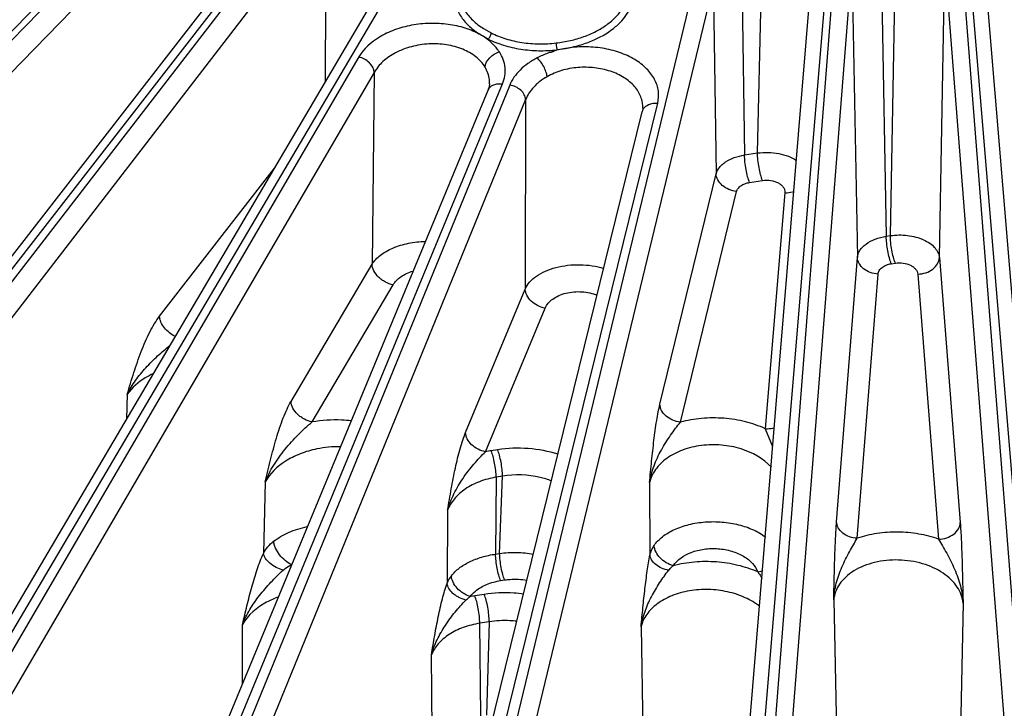
# Model space of a CAD drawing. Units: inches. Extents: x 0 to 17, y 0 to 11.
# Drawn here: x 13 to 13.7, y 5.9 to 6.4 of the extents above; entities that cross this region are included whole.
import ezdxf

# ---------------------------------------------------------------- set-up
doc = ezdxf.new("R2010")
doc.units = ezdxf.units.IN
doc.header["$LTSCALE"] = 0.935
doc.header["$MEASUREMENT"] = 0
doc.layers.add('7_ALL_FEATURES', color=7, linetype='CONTINUOUS')

msp = doc.modelspace()

# ---------------------------------------------------------------- linework, layer by layer
at = {"layer": '7_ALL_FEATURES', "color": 9, "linetype": 'CONTINUOUS'}
for p, q in [((12.61508, 5.97393), (13.14737, 6.51523)), ((13.14151, 6.5036), (12.6216, 5.97148)), ((13.15193, 6.49102), (12.63201, 5.95889)), ((12.78491, 5.91705), (13.21926, 6.47551)), ((13.21099, 6.45791), (12.79184, 5.91501)), ((13.22193, 6.44597), (12.80277, 5.90307)), ((13.22193, 6.44597), (13.22138, 6.32051)), ((12.96411, 5.87073), (13.29531, 6.43238)), ((13.63402, 6.20833), (13.63806, 6.4284)), ((13.68947, 6.43137), (13.74199, 5.7996)), ((13.62692, 6.42637), (13.63106, 6.20787)), ((13.59412, 6.41752), (13.54565, 5.79936)), ((13.73423, 5.79936), (13.6856, 6.41944)), ((13.52545, 6.40812), (13.52756, 6.26717)), ((13.53701, 6.26863), (13.54034, 6.41094)), ((13.6059, 6.40836), (13.55744, 5.79021)), ((13.6059, 6.40836), (13.60999, 6.19241)), ((13.66983, 6.19237), (13.67382, 6.41029)), ((13.72244, 5.79021), (13.67382, 6.41029)), ((13.49296, 6.4018), (13.35035, 5.81098)), ((13.53789, 5.7996), (13.58776, 6.39963)), ((13.50473, 6.39193), (13.36211, 5.80111)), ((13.50473, 6.39193), (13.5068, 6.25352)), ((13.33703, 6.35941), (13.34254, 6.35627)), ((13.33447, 6.3551), (13.3403, 6.35194)), ((13.39064, 6.34415), (13.39672, 6.34495)), ((13.24581, 6.33872), (12.97136, 5.86912)), ((13.25715, 6.32745), (12.9827, 5.85785)), ((13.25715, 6.32745), (13.25549, 6.18748)), ((13.15071, 5.83548), (13.35084, 6.31901)), ((13.35608, 6.3182), (13.15822, 5.83432)), ((13.3677, 6.30763), (13.16983, 5.82374)), ((13.3677, 6.30763), (13.36733, 6.16937)), ((13.34267, 5.81168), (13.46411, 6.30495)), ((13.52756, 6.26717), (13.53701, 6.26863)), ((13.10031, 6.14947), (13.18419, 6.25744)), ((13.46574, 6.08521), (13.5068, 6.25352)), ((13.53122, 6.24712), (13.54067, 6.24858)), ((13.4807, 6.07218), (13.52175, 6.24048)), ((13.55698, 6.23968), (13.5426, 6.06744)), ((13.63106, 6.20787), (13.63402, 6.20833)), ((13.59477, 5.99954), (13.60999, 6.19241)), ((13.66983, 6.19237), (13.68505, 5.99892)), ((13.19637, 6.08738), (13.25549, 6.18748)), ((13.63472, 6.18782), (13.63768, 6.18828)), ((13.60989, 5.98744), (13.62512, 6.18031)), ((13.654, 6.18027), (13.66922, 5.98682)), ((13.21179, 6.07234), (13.27091, 6.17243)), ((13.32378, 6.06455), (13.36733, 6.16937)), ((13.3384, 6.0506), (13.38195, 6.15542)), ((13.07671, 6.09268), (13.07628, 6.07444)), ((13.5426, 6.06744), (13.54808, 6.05442)), ((13.34723, 6.05206), (13.34253, 6.05133)), ((13.17746, 6.02853), (13.17623, 5.97644)), ((13.34618, 6.03197), (13.34574, 5.97592)), ((13.35088, 6.0327), (13.34618, 6.03197)), ((13.34872, 5.97638), (13.35088, 6.0327)), ((13.4582, 6.02806), (13.45849, 5.97525)), ((13.31074, 6.00803), (13.31033, 5.9547)), ((13.34574, 5.97592), (13.34872, 5.97638)), ((13.53717, 5.96286), (13.54066, 5.96363)), ((13.3494, 5.95656), (13.35237, 5.95702)), ((13.33746, 5.94653), (13.33055, 5.94546)), ((13.5927, 5.94244), (13.59492, 5.83021)), ((13.68713, 5.94008), (13.68492, 5.82896)), ((13.34113, 5.92648), (13.3342, 5.92541)), ((13.33494, 5.85783), (13.3342, 5.92541)), ((13.34113, 5.92648), (13.33915, 5.85848)), ((13.16088, 5.88116), (13.16089, 5.92453)), ((13.452, 5.92291), (13.45392, 5.81025)), ((13.29959, 5.83765), (13.29889, 5.90237))]:
    msp.add_line(p, q, dxfattribs=at)
at = {"layer": '7_ALL_FEATURES', "color": 7, "linetype": 'CONTINUOUS'}
for p, q in [((12.7761, 5.91523), (13.21045, 6.47369)), ((12.95435, 5.86769), (13.28556, 6.42934)), ((13.70113, 6.42338), (13.75365, 5.79161)), ((13.52623, 5.79161), (13.57611, 6.39163)), ((13.34254, 6.34917), (13.34036, 6.35167)), ((13.38658, 6.34229), (13.39055, 6.3439)), ((13.39065, 6.34415), (13.39006, 6.34904)), ((13.14012, 5.83098), (13.34025, 6.31452)), ((13.34128, 6.31902), (13.34129, 6.31905)), ((13.45322, 6.30135), (13.45322, 6.30138)), ((13.33142, 5.80552), (13.45286, 6.29878))]:
    msp.add_line(p, q, dxfattribs=at)
for points in [[(13.34129, 6.31905), (13.34098, 6.31681), (13.34025, 6.31452)], [(13.45322, 6.30137), (13.45319, 6.3008), (13.45284, 6.29874)]]:
    msp.add_lwpolyline(points, dxfattribs=at)
at = {"layer": '7_ALL_FEATURES', "color": 9, "linetype": 'CONTINUOUS'}
for centre, radius, start, end in [((13.35687, 5.95907), 0.09337, 98.8345, 101.41444), ((13.33002, 5.94697), 0.02116, 141.59473, 158.57285), ((13.34483, 5.85327), 0.09329, 98.80512, 100.95642)]:
    msp.add_arc(centre, radius, start, end, dxfattribs=at)
for points, knots in [([(13.3189, 6.38846), (13.31878, 6.38574), (13.31944, 6.38013), (13.32305, 6.3722), (13.32904, 6.36507), (13.33419, 6.36118), (13.33703, 6.35941)], [0, 0, 0, 0, 0.227567, 0.464199, 0.719991, 1, 1, 1, 1]), ([(13.39, 6.34892), (13.39349, 6.34929), (13.40032, 6.35048), (13.41009, 6.35334), (13.41905, 6.35715), (13.42691, 6.3619), (13.43345, 6.36746), (13.43851, 6.37368), (13.44188, 6.38039), (13.44295, 6.38514), (13.44315, 6.38747)], [0, 0, 0, 0, 0.149052, 0.294006, 0.432064, 0.562044, 0.683205, 0.795502, 0.900332, 1, 1, 1, 1]), ([(13.31529, 6.38308), (13.31544, 6.38042), (13.31657, 6.37497), (13.32058, 6.36738), (13.32671, 6.36053), (13.33183, 6.35674), (13.33462, 6.35501)], [0, 0, 0, 0, 0.226497, 0.464078, 0.720754, 1, 1, 1, 1]), ([(13.39672, 6.34495), (13.40008, 6.34552), (13.40664, 6.347), (13.41871, 6.35117), (13.42947, 6.35712), (13.43789, 6.36485), (13.44259, 6.37104), (13.44573, 6.37764), (13.44674, 6.38229), (13.44695, 6.38458)], [0, 0, 0, 0, 0.149552, 0.294075, 0.560382, 0.681174, 0.793642, 0.899202, 1, 1, 1, 1]), ([(13.33462, 6.35501), (13.33114, 6.35695), (13.32342, 6.3601), (13.31096, 6.36286), (13.29772, 6.36354), (13.2845, 6.36217), (13.27396, 6.35935), (13.2662, 6.35612), (13.25647, 6.35097), (13.24932, 6.34474), (13.24581, 6.33872)], [0, 0, 0, 0, 0.122579, 0.254064, 0.390784, 0.527987, 0.660946, 0.724595, 0.785767, 1, 1, 1, 1]), ([(13.34251, 6.34938), (13.3413, 6.35045), (13.33868, 6.35245), (13.33594, 6.35429), (13.33447, 6.3551)], [0, 0, 0, 0, 0.489401, 1, 1, 1, 1]), ([(13.34036, 6.35167), (13.34398, 6.3499), (13.35175, 6.3469), (13.36417, 6.34411), (13.37727, 6.343), (13.38614, 6.34341), (13.39055, 6.3439)], [0, 0, 0, 0, 0.234993, 0.483654, 0.740746, 1, 1, 1, 1]), ([(13.34254, 6.35627), (13.34596, 6.35458), (13.35329, 6.35164), (13.36504, 6.34892), (13.37745, 6.34796), (13.38583, 6.34844), (13.39, 6.34892)], [0, 0, 0, 0, 0.235423, 0.484163, 0.740919, 1, 1, 1, 1]), ([(13.3485, 6.34236), (13.3481, 6.34297), (13.34637, 6.34545), (13.34426, 6.34765), (13.34254, 6.34917)], [0, 0, 0, 0, 0.240522, 1, 1, 1, 1]), ([(13.33804, 6.33132), (13.3363, 6.33415), (13.33149, 6.33951), (13.32159, 6.34489), (13.30981, 6.34803), (13.29702, 6.34862), (13.28435, 6.34666), (13.27284, 6.34232), (13.26342, 6.33599), (13.25877, 6.33039), (13.25715, 6.32745)], [0, 0, 0, 0, 0.10718, 0.226882, 0.358783, 0.497789, 0.637077, 0.769976, 0.89157, 1, 1, 1, 1]), ([(13.35084, 6.31901), (13.35162, 6.3209), (13.35275, 6.32481), (13.35292, 6.33091), (13.35151, 6.3369), (13.34963, 6.3406), (13.3485, 6.34236)], [0, 0, 0, 0, 0.250787, 0.495203, 0.742185, 1, 1, 1, 1]), ([(13.38658, 6.34229), (13.38567, 6.34201), (13.38213, 6.34083), (13.37867, 6.33936), (13.37621, 6.33807)], [0, 0, 0, 0, 0.25635, 1, 1, 1, 1]), ([(13.39672, 6.34495), (13.39499, 6.34466), (13.39159, 6.34392), (13.38824, 6.34302), (13.38659, 6.3425)], [0, 0, 0, 0, 0.504249, 1, 1, 1, 1]), ([(13.46411, 6.30495), (13.46481, 6.30779), (13.46518, 6.31388), (13.46221, 6.3228), (13.45605, 6.33077), (13.4472, 6.3374), (13.43618, 6.34238), (13.42361, 6.34545), (13.41023, 6.34644), (13.40118, 6.3457), (13.39672, 6.34495)], [0, 0, 0, 0, 0.096928, 0.196173, 0.304309, 0.424929, 0.558195, 0.70149, 0.850552, 1, 1, 1, 1]), ([(13.25715, 6.32745), (13.25698, 6.33005), (13.25463, 6.33399), (13.25011, 6.33728), (13.24727, 6.33839), (13.24581, 6.33872)], [0, 0, 0, 0, 0.465869, 0.734182, 1, 1, 1, 1]), ([(13.37621, 6.33807), (13.37384, 6.33685), (13.36941, 6.3342), (13.36363, 6.32944), (13.35908, 6.32413), (13.3569, 6.32019), (13.35608, 6.3182)], [0, 0, 0, 0, 0.276882, 0.535684, 0.776059, 1, 1, 1, 1]), ([(13.34129, 6.31905), (13.34133, 6.32008), (13.34123, 6.32272), (13.34027, 6.32693), (13.3389, 6.32991), (13.33804, 6.33132)], [0, 0, 0, 0, 0.241558, 0.613538, 1, 1, 1, 1]), ([(13.45322, 6.30137), (13.45326, 6.30276), (13.45307, 6.30557), (13.45193, 6.30969), (13.44996, 6.31364), (13.4462, 6.3187), (13.43952, 6.32417), (13.42949, 6.32873), (13.41998, 6.33076), (13.41195, 6.33126), (13.40383, 6.331), (13.39399, 6.32929), (13.38671, 6.32615), (13.38335, 6.32431)], [0, 0, 0, 0, 0.048434, 0.097568, 0.14836, 0.201625, 0.31705, 0.445124, 0.58301, 0.654127, 0.725608, 0.866331, 1, 1, 1, 1]), ([(13.38335, 6.32431), (13.38148, 6.32328), (13.37886, 6.32149), (13.37571, 6.3188), (13.37293, 6.31611), (13.37001, 6.31252), (13.36833, 6.30927), (13.3677, 6.30763)], [0, 0, 0, 0, 0.274995, 0.406792, 0.533397, 0.77344, 1, 1, 1, 1]), ([(13.34025, 6.31452), (13.34046, 6.31501), (13.34099, 6.31596), (13.34255, 6.31759), (13.34414, 6.31838), (13.34526, 6.31871)], [0, 0, 0, 0, 0.236865, 0.479606, 1, 1, 1, 1]), ([(13.34526, 6.31871), (13.34569, 6.31884), (13.34752, 6.31925), (13.34943, 6.31923), (13.35084, 6.31901)], [0, 0, 0, 0, 0.23939, 1, 1, 1, 1]), ([(13.3677, 6.30763), (13.36763, 6.30885), (13.36682, 6.31142), (13.36418, 6.31465), (13.36047, 6.31707), (13.35757, 6.31797), (13.35608, 6.3182)], [0, 0, 0, 0, 0.218815, 0.464994, 0.731063, 1, 1, 1, 1]), ([(13.45286, 6.29878), (13.45301, 6.29939), (13.45351, 6.30061), (13.45518, 6.30276), (13.45705, 6.30384), (13.45838, 6.3043)], [0, 0, 0, 0, 0.234653, 0.476824, 1, 1, 1, 1]), ([(13.45838, 6.3043), (13.45882, 6.30445), (13.46068, 6.30498), (13.46265, 6.30508), (13.46411, 6.30495)], [0, 0, 0, 0, 0.241918, 1, 1, 1, 1]), ([(13.5068, 6.25352), (13.50724, 6.2552), (13.50862, 6.25767), (13.51125, 6.26037), (13.51475, 6.26301), (13.5202, 6.26559), (13.52501, 6.26677), (13.52756, 6.26717)], [0, 0, 0, 0, 0.200599, 0.312871, 0.434106, 0.702766, 1, 1, 1, 1]), ([(13.53122, 6.24712), (13.53065, 6.24849), (13.52968, 6.2516), (13.52857, 6.2566), (13.52782, 6.2619), (13.52758, 6.26546), (13.52756, 6.26717)], [0, 0, 0, 0, 0.216528, 0.477088, 0.749633, 1, 1, 1, 1]), ([(13.53701, 6.26863), (13.53956, 6.26899), (13.54476, 6.26927), (13.55239, 6.26847), (13.55944, 6.2665), (13.56368, 6.26438), (13.56554, 6.26313)], [0, 0, 0, 0, 0.261795, 0.52407, 0.773465, 1, 1, 1, 1]), ([(13.54067, 6.24858), (13.54011, 6.24995), (13.53913, 6.25306), (13.53803, 6.25806), (13.53727, 6.26336), (13.53703, 6.26692), (13.53701, 6.26863)], [0, 0, 0, 0, 0.216528, 0.477088, 0.749634, 1, 1, 1, 1]), ([(13.52175, 6.24048), (13.51982, 6.24071), (13.51606, 6.24172), (13.51124, 6.24464), (13.50785, 6.24868), (13.50686, 6.25195), (13.5068, 6.25351)], [0, 0, 0, 0, 0.2735, 0.538247, 0.781138, 1, 1, 1, 1]), ([(13.54067, 6.24858), (13.54267, 6.24889), (13.54669, 6.24888), (13.55138, 6.24742), (13.55434, 6.24542), (13.55594, 6.24368), (13.55689, 6.24173), (13.55703, 6.24034), (13.55698, 6.23968)], [0, 0, 0, 0, 0.292141, 0.568796, 0.692418, 0.803835, 0.904919, 1, 1, 1, 1]), ([(13.52175, 6.24048), (13.52195, 6.2413), (13.52279, 6.24295), (13.52494, 6.24492), (13.52784, 6.24638), (13.53005, 6.24694), (13.53122, 6.24712)], [0, 0, 0, 0, 0.208154, 0.44278, 0.708477, 1, 1, 1, 1]), ([(13.55698, 6.23968), (13.55755, 6.23965), (13.5598, 6.23964), (13.56206, 6.24), (13.56367, 6.2405)], [0, 0, 0, 0, 0.252556, 1, 1, 1, 1]), ([(13.60999, 6.19241), (13.61007, 6.19331), (13.61048, 6.19513), (13.61179, 6.19772), (13.61376, 6.20013), (13.61731, 6.20316), (13.6231, 6.20612), (13.62829, 6.20743), (13.63106, 6.20787)], [0, 0, 0, 0, 0.096633, 0.198782, 0.309011, 0.428888, 0.698072, 1, 1, 1, 1]), ([(13.63472, 6.18782), (13.63416, 6.18919), (13.63318, 6.1923), (13.63208, 6.1973), (13.63132, 6.2026), (13.63108, 6.20616), (13.63106, 6.20787)], [0, 0, 0, 0, 0.216528, 0.477088, 0.749633, 1, 1, 1, 1]), ([(13.63402, 6.20833), (13.63609, 6.20863), (13.64029, 6.20893), (13.64656, 6.20857), (13.65257, 6.20741), (13.65805, 6.20551), (13.66275, 6.20296), (13.66644, 6.19985), (13.66894, 6.1963), (13.66972, 6.19365), (13.66983, 6.19237)], [0, 0, 0, 0, 0.146498, 0.294438, 0.438548, 0.574705, 0.699539, 0.811148, 0.910196, 1, 1, 1, 1]), ([(13.63768, 6.18828), (13.63712, 6.18965), (13.63615, 6.19276), (13.63504, 6.19776), (13.63429, 6.20306), (13.63404, 6.20662), (13.63403, 6.20833)], [0, 0, 0, 0, 0.216528, 0.477088, 0.749633, 1, 1, 1, 1]), ([(13.25549, 6.18748), (13.25711, 6.19), (13.26051, 6.19341), (13.26596, 6.19699), (13.27266, 6.20029), (13.2822, 6.20315), (13.29028, 6.20404), (13.29442, 6.20413)], [0, 0, 0, 0, 0.205546, 0.321949, 0.446586, 0.715693, 1, 1, 1, 1]), ([(13.62512, 6.18031), (13.62317, 6.1804), (13.61938, 6.18115), (13.61446, 6.18377), (13.611, 6.18765), (13.61004, 6.19087), (13.60999, 6.19241)], [0, 0, 0, 0, 0.277433, 0.541352, 0.781345, 1, 1, 1, 1]), ([(13.654, 6.18027), (13.65601, 6.1803), (13.65995, 6.18095), (13.66511, 6.18353), (13.66876, 6.18747), (13.66978, 6.19079), (13.66983, 6.19237)], [0, 0, 0, 0, 0.277269, 0.541887, 0.782102, 1, 1, 1, 1]), ([(13.27091, 6.17243), (13.26895, 6.17281), (13.26605, 6.17387), (13.2626, 6.176), (13.25957, 6.17854), (13.25671, 6.18224), (13.25559, 6.18579), (13.25549, 6.18748)], [0, 0, 0, 0, 0.262086, 0.396499, 0.528889, 0.778845, 1, 1, 1, 1]), ([(13.36733, 6.16937), (13.36815, 6.17118), (13.37055, 6.17472), (13.37567, 6.17912), (13.38224, 6.1827), (13.38994, 6.18532), (13.39843, 6.18688), (13.40734, 6.1873), (13.41623, 6.18656), (13.42203, 6.18528), (13.42482, 6.18445)], [0, 0, 0, 0, 0.093506, 0.19841, 0.315519, 0.443771, 0.580342, 0.721443, 0.862764, 1, 1, 1, 1]), ([(13.62512, 6.18031), (13.62519, 6.1812), (13.62584, 6.18308), (13.628, 6.18534), (13.63106, 6.187), (13.63345, 6.18763), (13.63472, 6.18782)], [0, 0, 0, 0, 0.20623, 0.43802, 0.704272, 1, 1, 1, 1]), ([(13.63768, 6.18828), (13.63958, 6.18857), (13.64339, 6.18859), (13.64787, 6.18732), (13.65082, 6.18554), (13.65249, 6.18398), (13.65361, 6.1822), (13.65395, 6.1809), (13.654, 6.18027)], [0, 0, 0, 0, 0.287991, 0.563428, 0.688205, 0.801664, 0.904651, 1, 1, 1, 1]), ([(13.27091, 6.17243), (13.2723, 6.17479), (13.27553, 6.17788), (13.28073, 6.18083), (13.28378, 6.182), (13.28538, 6.1825)], [0, 0, 0, 0, 0.457094, 0.719604, 1, 1, 1, 1]), ([(13.38195, 6.15542), (13.38005, 6.15578), (13.37637, 6.15705), (13.3717, 6.16027), (13.36841, 6.16447), (13.36741, 6.16779), (13.36733, 6.16937)], [0, 0, 0, 0, 0.269156, 0.53433, 0.780105, 1, 1, 1, 1]), ([(13.38195, 6.15542), (13.38248, 6.15669), (13.38407, 6.1592), (13.38752, 6.1623), (13.39195, 6.16477), (13.39715, 6.16651), (13.40285, 6.16744), (13.41063, 6.16751), (13.41646, 6.16627), (13.42002, 6.16483)], [0, 0, 0, 0, 0.097322, 0.20497, 0.32383, 0.452896, 0.589251, 0.728947, 1, 1, 1, 1]), ([(13.07671, 6.09268), (13.07831, 6.09791), (13.08148, 6.10831), (13.0867, 6.1235), (13.09178, 6.13546), (13.09645, 6.14399), (13.09899, 6.14777), (13.10031, 6.14947)], [0, 0, 0, 0, 0.265448, 0.528152, 0.779473, 0.89529, 1, 1, 1, 1]), ([(13.11196, 6.13472), (13.11039, 6.13545), (13.10742, 6.13728), (13.10377, 6.14089), (13.10124, 6.14501), (13.10041, 6.14803), (13.10031, 6.14947)], [0, 0, 0, 0, 0.265637, 0.529975, 0.778664, 1, 1, 1, 1]), ([(13.07671, 6.09268), (13.0785, 6.09612), (13.08268, 6.10283), (13.09027, 6.11207), (13.09884, 6.12063), (13.10497, 6.12595), (13.10812, 6.12847)], [0, 0, 0, 0, 0.242726, 0.492657, 0.747018, 1, 1, 1, 1]), ([(13.09571, 6.10758), (13.09373, 6.10665), (13.08659, 6.10285), (13.08017, 6.09746), (13.07671, 6.09268)], [0, 0, 0, 0, 0.270388, 1, 1, 1, 1]), ([(13.17746, 6.02853), (13.17875, 6.03392), (13.18131, 6.04461), (13.18547, 6.06026), (13.18952, 6.07265), (13.19326, 6.08157), (13.19529, 6.08557), (13.19637, 6.08738)], [0, 0, 0, 0, 0.267834, 0.532208, 0.783443, 0.897958, 1, 1, 1, 1]), ([(13.21179, 6.07234), (13.20982, 6.07272), (13.20693, 6.07378), (13.20348, 6.0759), (13.20045, 6.07845), (13.19759, 6.08215), (13.19646, 6.08569), (13.19637, 6.08738)], [0, 0, 0, 0, 0.262085, 0.396498, 0.528888, 0.778845, 1, 1, 1, 1]), ([(13.4582, 6.02806), (13.45868, 6.03328), (13.45965, 6.04361), (13.4613, 6.0587), (13.46293, 6.0707), (13.46446, 6.07942), (13.4653, 6.08337), (13.46574, 6.08521)], [0, 0, 0, 0, 0.272448, 0.539605, 0.789808, 0.901833, 1, 1, 1, 1]), ([(13.4807, 6.07218), (13.47877, 6.0724), (13.47501, 6.07341), (13.47019, 6.07634), (13.46679, 6.08038), (13.4658, 6.08365), (13.46574, 6.08521)], [0, 0, 0, 0, 0.273501, 0.538248, 0.781139, 1, 1, 1, 1]), ([(13.17746, 6.02854), (13.17917, 6.0328), (13.18348, 6.04115), (13.19043, 6.05065), (13.19668, 6.05787), (13.2016, 6.06306), (13.2066, 6.06793), (13.21004, 6.07096), (13.21179, 6.07234)], [0, 0, 0, 0, 0.245303, 0.498755, 0.627279, 0.755454, 0.881101, 1, 1, 1, 1]), ([(13.24035, 6.07315), (13.238, 6.07342), (13.22849, 6.07415), (13.21887, 6.07353), (13.21179, 6.07234)], [0, 0, 0, 0, 0.247277, 1, 1, 1, 1]), ([(13.4582, 6.02806), (13.45887, 6.03219), (13.46111, 6.04042), (13.46658, 6.05195), (13.47225, 6.06091), (13.47703, 6.0676), (13.47947, 6.07072), (13.4807, 6.07218)], [0, 0, 0, 0, 0.251342, 0.506964, 0.762632, 0.885773, 1, 1, 1, 1]), ([(13.5426, 6.06744), (13.53798, 6.06956), (13.52805, 6.07295), (13.51237, 6.07544), (13.49632, 6.07536), (13.48577, 6.07355), (13.4807, 6.07218)], [0, 0, 0, 0, 0.241378, 0.494685, 0.750782, 1, 1, 1, 1]), ([(13.31074, 6.00803), (13.3116, 6.01321), (13.31334, 6.02347), (13.31623, 6.03845), (13.31904, 6.05031), (13.32163, 6.05889), (13.32304, 6.06276), (13.32378, 6.06455)], [0, 0, 0, 0, 0.271339, 0.537511, 0.787533, 0.900272, 1, 1, 1, 1]), ([(13.3384, 6.0506), (13.3365, 6.05095), (13.33281, 6.05222), (13.32814, 6.05545), (13.32485, 6.05965), (13.32385, 6.06297), (13.32378, 6.06455)], [0, 0, 0, 0, 0.269155, 0.534327, 0.780101, 1, 1, 1, 1]), ([(13.5426, 6.06744), (13.54318, 6.06741), (13.54545, 6.06739), (13.54773, 6.06776), (13.54936, 6.06827)], [0, 0, 0, 0, 0.252623, 1, 1, 1, 1]), ([(13.54714, 6.03937), (13.54131, 6.04572), (13.531, 6.05132), (13.51796, 6.05457), (13.50828, 6.0559), (13.49613, 6.05566), (13.48246, 6.05243), (13.4725, 6.04734), (13.46618, 6.04206), (13.46246, 6.03774), (13.45973, 6.03307), (13.45858, 6.02973), (13.4582, 6.02806)], [0, 0, 0, 0, 0.247742, 0.316804, 0.387155, 0.527986, 0.663403, 0.787837, 0.845205, 0.899348, 0.950726, 1, 1, 1, 1]), ([(13.23244, 6.05415), (13.22956, 6.05425), (13.22377, 6.05409), (13.21382, 6.05266), (13.20493, 6.05005), (13.19735, 6.04664), (13.18777, 6.04118), (13.18083, 6.03468), (13.17746, 6.02854)], [0, 0, 0, 0, 0.13669, 0.273991, 0.475934, 0.573397, 0.667498, 1, 1, 1, 1]), ([(13.31073, 6.00802), (13.31189, 6.01212), (13.31506, 6.0202), (13.32177, 6.03136), (13.32843, 6.03995), (13.33405, 6.0463), (13.33693, 6.04924), (13.33839, 6.05059)], [0, 0, 0, 0, 0.249198, 0.503918, 0.759623, 0.883609, 1, 1, 1, 1]), ([(13.34618, 6.03197), (13.34614, 6.03365), (13.34587, 6.03712), (13.3451, 6.04224), (13.34402, 6.04704), (13.34307, 6.05002), (13.34253, 6.05133)], [0, 0, 0, 0, 0.254356, 0.526612, 0.784992, 1, 1, 1, 1]), ([(13.39136, 6.04874), (13.38434, 6.05099), (13.3696, 6.05374), (13.35462, 6.0532), (13.34723, 6.05206)], [0, 0, 0, 0, 0.496316, 1, 1, 1, 1]), ([(13.35087, 6.0327), (13.35083, 6.03437), (13.35056, 6.03784), (13.3498, 6.04297), (13.34871, 6.04776), (13.34777, 6.05075), (13.34723, 6.05206)], [0, 0, 0, 0, 0.254356, 0.526613, 0.784992, 1, 1, 1, 1]), ([(13.38668, 6.02934), (13.38392, 6.0304), (13.37235, 6.03389), (13.35986, 6.03423), (13.35088, 6.0327)], [0, 0, 0, 0, 0.245079, 1, 1, 1, 1]), ([(13.34618, 6.03197), (13.34203, 6.0313), (13.33413, 6.02924), (13.32366, 6.02395), (13.31552, 6.01689), (13.3119, 6.01102), (13.31074, 6.00802)], [0, 0, 0, 0, 0.282867, 0.545313, 0.783525, 1, 1, 1, 1]), ([(13.4615, 5.9822), (13.46317, 5.98464), (13.46771, 5.9892), (13.47648, 5.99431), (13.4871, 5.99788), (13.49891, 5.99969), (13.51116, 5.99964), (13.52307, 5.99772), (13.53387, 5.99406), (13.54027, 5.9904), (13.54303, 5.9883)], [0, 0, 0, 0, 0.099832, 0.213824, 0.340645, 0.476527, 0.616067, 0.753331, 0.882741, 1, 1, 1, 1]), ([(13.5927, 5.94244), (13.59281, 5.94764), (13.59303, 5.95793), (13.59344, 5.97299), (13.59397, 5.98683), (13.59445, 5.99557), (13.59477, 5.99954)], [0, 0, 0, 0, 0.272795, 0.540462, 0.790915, 1, 1, 1, 1]), ([(13.60989, 5.98744), (13.60795, 5.98754), (13.60416, 5.98828), (13.59923, 5.9909), (13.59577, 5.99478), (13.59481, 5.998), (13.59477, 5.99954)], [0, 0, 0, 0, 0.277434, 0.541353, 0.781346, 1, 1, 1, 1]), ([(13.66922, 5.98681), (13.67123, 5.98685), (13.67517, 5.9875), (13.68032, 5.99008), (13.68398, 5.99402), (13.685, 5.99734), (13.68505, 5.99892)], [0, 0, 0, 0, 0.277271, 0.541891, 0.782105, 1, 1, 1, 1]), ([(13.68505, 5.99892), (13.68537, 5.99481), (13.68586, 5.98577), (13.68639, 5.97148), (13.6868, 5.95598), (13.68702, 5.94541), (13.68713, 5.94008)], [0, 0, 0, 0, 0.210051, 0.461317, 0.728555, 1, 1, 1, 1]), ([(13.18363, 5.98525), (13.18524, 5.98651), (13.18879, 5.98888), (13.19683, 5.99293), (13.20352, 5.995), (13.20815, 5.996)], [0, 0, 0, 0, 0.227686, 0.472302, 1, 1, 1, 1]), ([(13.66922, 5.98682), (13.66454, 5.98848), (13.6547, 5.99099), (13.6395, 5.99235), (13.62434, 5.99133), (13.61454, 5.98901), (13.60989, 5.98744)], [0, 0, 0, 0, 0.247125, 0.5021, 0.755999, 1, 1, 1, 1]), ([(13.17623, 5.97644), (13.17711, 5.97814), (13.17928, 5.98138), (13.1821, 5.98405), (13.18363, 5.98525)], [0, 0, 0, 0, 0.49629, 1, 1, 1, 1]), ([(13.19678, 5.96828), (13.19511, 5.96901), (13.19188, 5.97109), (13.18787, 5.9752), (13.18535, 5.97933), (13.18408, 5.98275), (13.18372, 5.98443), (13.18363, 5.98525)], [0, 0, 0, 0, 0.245346, 0.509935, 0.768912, 0.889421, 1, 1, 1, 1]), ([(13.5927, 5.94244), (13.5929, 5.94655), (13.5942, 5.95479), (13.59772, 5.96458), (13.60124, 5.97211), (13.60408, 5.97755), (13.60696, 5.98265), (13.60891, 5.98591), (13.60989, 5.98744)], [0, 0, 0, 0, 0.253609, 0.51016, 0.638827, 0.765793, 0.888018, 1, 1, 1, 1]), ([(13.66922, 5.98682), (13.67022, 5.9852), (13.67223, 5.98178), (13.67628, 5.97454), (13.68113, 5.96498), (13.68556, 5.95284), (13.68692, 5.94432), (13.68713, 5.94009)], [0, 0, 0, 0, 0.11273, 0.23589, 0.492397, 0.748489, 1, 1, 1, 1]), ([(13.16089, 5.92453), (13.16197, 5.92911), (13.16413, 5.93822), (13.16758, 5.95168), (13.17143, 5.96448), (13.17451, 5.97264), (13.17623, 5.97644)], [0, 0, 0, 0, 0.260203, 0.518289, 0.76885, 1, 1, 1, 1]), ([(13.19055, 5.96416), (13.18878, 5.96468), (13.1854, 5.96607), (13.18102, 5.96899), (13.17778, 5.97244), (13.17647, 5.97515), (13.17623, 5.97644)], [0, 0, 0, 0, 0.281288, 0.555088, 0.798805, 1, 1, 1, 1]), ([(13.31344, 5.96011), (13.31507, 5.96217), (13.31917, 5.96604), (13.32675, 5.97058), (13.33578, 5.97401), (13.34233, 5.97542), (13.34574, 5.97592)], [0, 0, 0, 0, 0.214608, 0.454571, 0.718183, 1, 1, 1, 1]), ([(13.3494, 5.95656), (13.34886, 5.95787), (13.34791, 5.96086), (13.34683, 5.96565), (13.34606, 5.97078), (13.34579, 5.97425), (13.34575, 5.97592)], [0, 0, 0, 0, 0.215008, 0.473387, 0.745644, 1, 1, 1, 1]), ([(13.34872, 5.97638), (13.3528, 5.97695), (13.3611, 5.97743), (13.36937, 5.97668), (13.37346, 5.97598)], [0, 0, 0, 0, 0.498588, 1, 1, 1, 1]), ([(13.35237, 5.95702), (13.35183, 5.95833), (13.35088, 5.96131), (13.3498, 5.96611), (13.34903, 5.97124), (13.34876, 5.9747), (13.34872, 5.97638)], [0, 0, 0, 0, 0.215007, 0.473387, 0.745644, 1, 1, 1, 1]), ([(13.452, 5.92291), (13.45243, 5.92755), (13.4533, 5.93678), (13.45474, 5.95036), (13.45638, 5.96318), (13.45772, 5.9714), (13.45849, 5.97525)], [0, 0, 0, 0, 0.265333, 0.526763, 0.776632, 1, 1, 1, 1]), ([(13.45849, 5.97525), (13.45877, 5.9765), (13.45955, 5.97893), (13.46079, 5.98116), (13.4615, 5.9822)], [0, 0, 0, 0, 0.504323, 1, 1, 1, 1]), ([(13.47208, 5.96411), (13.47032, 5.96444), (13.46697, 5.96547), (13.46267, 5.96801), (13.4596, 5.9713), (13.4586, 5.97398), (13.4585, 5.97525)], [0, 0, 0, 0, 0.287994, 0.558018, 0.795628, 1, 1, 1, 1]), ([(13.47548, 5.9674), (13.47367, 5.96791), (13.47017, 5.96947), (13.46459, 5.97387), (13.46175, 5.97888), (13.4615, 5.9822)], [0, 0, 0, 0, 0.264584, 0.531208, 1, 1, 1, 1]), ([(13.47548, 5.9674), (13.47841, 5.97199), (13.4849, 5.97616), (13.49318, 5.97871), (13.49976, 5.97996), (13.50828, 5.98019), (13.51812, 5.97845), (13.52555, 5.97536), (13.53046, 5.972), (13.53429, 5.96845), (13.53639, 5.96516), (13.53718, 5.96286)], [0, 0, 0, 0, 0.228117, 0.295271, 0.365028, 0.508286, 0.649672, 0.781297, 0.841812, 0.898371, 1, 1, 1, 1]), ([(13.19055, 5.96416), (13.191, 5.96458), (13.19292, 5.96618), (13.19508, 5.96747), (13.19678, 5.96828)], [0, 0, 0, 0, 0.247981, 1, 1, 1, 1]), ([(13.53718, 5.96286), (13.53254, 5.96492), (13.52261, 5.96819), (13.50699, 5.97059), (13.49103, 5.97049), (13.48054, 5.96873), (13.47548, 5.9674)], [0, 0, 0, 0, 0.241956, 0.495148, 0.750871, 1, 1, 1, 1]), ([(13.68713, 5.94009), (13.68698, 5.94212), (13.68606, 5.94629), (13.68304, 5.95214), (13.67848, 5.9575), (13.67035, 5.96396), (13.65739, 5.9697), (13.64006, 5.97233), (13.62269, 5.97063), (13.6096, 5.96555), (13.60139, 5.95946), (13.5968, 5.9543), (13.59376, 5.94857), (13.59285, 5.94446), (13.5927, 5.94244)], [0, 0, 0, 0, 0.05026, 0.10331, 0.160326, 0.221902, 0.35726, 0.503112, 0.648316, 0.781842, 0.842243, 0.898098, 0.950211, 1, 1, 1, 1]), ([(13.16089, 5.92453), (13.16239, 5.92829), (13.1661, 5.93566), (13.17326, 5.94588), (13.18016, 5.95384), (13.18601, 5.95988), (13.18902, 5.96277), (13.19055, 5.96416)], [0, 0, 0, 0, 0.243201, 0.49395, 0.749036, 0.875947, 1, 1, 1, 1]), ([(13.452, 5.92291), (13.45262, 5.9267), (13.45459, 5.93423), (13.45938, 5.9449), (13.46439, 5.95327), (13.46872, 5.95962), (13.47095, 5.96265), (13.47208, 5.96411)], [0, 0, 0, 0, 0.248981, 0.50184, 0.755941, 0.880508, 1, 1, 1, 1]), ([(13.47208, 5.96411), (13.4728, 5.96504), (13.47392, 5.96619), (13.47516, 5.96717), (13.47548, 5.9674)], [0, 0, 0, 0, 0.748039, 1, 1, 1, 1]), ([(13.53717, 5.96286), (13.53808, 5.96187), (13.53915, 5.96038), (13.53993, 5.95876), (13.54011, 5.95834)], [0, 0, 0, 0, 0.747548, 1, 1, 1, 1]), ([(13.29889, 5.90237), (13.29927, 5.90472), (13.30006, 5.9094), (13.30166, 5.91869), (13.30378, 5.93), (13.30667, 5.94281), (13.30901, 5.95094), (13.31033, 5.9547)], [0, 0, 0, 0, 0.133019, 0.265604, 0.527238, 0.777065, 1, 1, 1, 1]), ([(13.32404, 5.94238), (13.32228, 5.94281), (13.31971, 5.94378), (13.31664, 5.9456), (13.31402, 5.94764), (13.31152, 5.95053), (13.31046, 5.95336), (13.31032, 5.9547)], [0, 0, 0, 0, 0.280454, 0.418171, 0.550383, 0.792003, 1, 1, 1, 1]), ([(13.3271, 5.94486), (13.32532, 5.94543), (13.32189, 5.94711), (13.31761, 5.95074), (13.31457, 5.95517), (13.31356, 5.95851), (13.31344, 5.96011)], [0, 0, 0, 0, 0.26037, 0.525186, 0.776046, 1, 1, 1, 1]), ([(13.3271, 5.94486), (13.32821, 5.94637), (13.33178, 5.95001), (13.33936, 5.95429), (13.3459, 5.95602), (13.3494, 5.95656)], [0, 0, 0, 0, 0.218787, 0.587773, 1, 1, 1, 1]), ([(13.35237, 5.95702), (13.35371, 5.95723), (13.35914, 5.95784), (13.36467, 5.95759), (13.36873, 5.95692)], [0, 0, 0, 0, 0.247738, 1, 1, 1, 1]), ([(13.36619, 5.94674), (13.36381, 5.94706), (13.35426, 5.94803), (13.34457, 5.94763), (13.33746, 5.94653)], [0, 0, 0, 0, 0.250748, 1, 1, 1, 1]), ([(13.34112, 5.92648), (13.3411, 5.92819), (13.34086, 5.93175), (13.3401, 5.93705), (13.339, 5.94205), (13.33802, 5.94516), (13.33746, 5.94653)], [0, 0, 0, 0, 0.250367, 0.522912, 0.783472, 1, 1, 1, 1]), ([(13.53861, 5.93769), (13.53537, 5.94026), (13.52786, 5.9447), (13.51512, 5.94884), (13.5013, 5.95051), (13.48745, 5.94957), (13.47464, 5.94608), (13.46537, 5.94111), (13.45949, 5.93607), (13.45602, 5.932), (13.45345, 5.92761), (13.45236, 5.92447), (13.452, 5.92291)], [0, 0, 0, 0, 0.123723, 0.25803, 0.398054, 0.53765, 0.670706, 0.792533, 0.848648, 0.901608, 0.951847, 1, 1, 1, 1]), ([(13.187, 5.94456), (13.1841, 5.9435), (13.17401, 5.93903), (13.1648, 5.93151), (13.16089, 5.92453)], [0, 0, 0, 0, 0.278759, 1, 1, 1, 1]), ([(13.29889, 5.90237), (13.29995, 5.90616), (13.30283, 5.91362), (13.30888, 5.92402), (13.31491, 5.93208), (13.32005, 5.93814), (13.3227, 5.94101), (13.32404, 5.94238)], [0, 0, 0, 0, 0.247366, 0.500002, 0.75464, 0.879722, 1, 1, 1, 1]), ([(13.32404, 5.94238), (13.32473, 5.94308), (13.32574, 5.94393), (13.32682, 5.94468), (13.3271, 5.94486)], [0, 0, 0, 0, 0.748308, 1, 1, 1, 1]), ([(13.33421, 5.92541), (13.33419, 5.92712), (13.33395, 5.93068), (13.33319, 5.93598), (13.33209, 5.94098), (13.33111, 5.94409), (13.33055, 5.94546)], [0, 0, 0, 0, 0.250366, 0.522911, 0.783472, 1, 1, 1, 1]), ([(13.3342, 5.92541), (13.33009, 5.92477), (13.32226, 5.92283), (13.31183, 5.91779), (13.30369, 5.911), (13.30005, 5.90529), (13.29889, 5.90237)], [0, 0, 0, 0, 0.284199, 0.547371, 0.785226, 1, 1, 1, 1]), ([(13.3613, 5.9269), (13.35962, 5.9271), (13.3529, 5.92766), (13.3461, 5.9273), (13.34113, 5.92648)], [0, 0, 0, 0, 0.2512, 1, 1, 1, 1])]:
    msp.add_open_spline(points, degree=3, knots=knots, dxfattribs=at)
at = {"layer": '7_ALL_FEATURES', "color": 7, "linetype": 'CONTINUOUS'}
for points, knots in [([(13.34036, 6.35168), (13.34066, 6.35193), (13.34123, 6.35257), (13.34191, 6.35368), (13.34239, 6.35489), (13.34256, 6.35573), (13.34258, 6.35613)], [0, 0, 0, 0, 0.235602, 0.498073, 0.761552, 1, 1, 1, 1]), ([(13.33807, 6.33145), (13.33833, 6.33394), (13.34047, 6.33765), (13.34466, 6.34094), (13.34727, 6.3421), (13.34862, 6.34248)], [0, 0, 0, 0, 0.470927, 0.736686, 1, 1, 1, 1]), ([(13.3834, 6.32417), (13.38326, 6.32544), (13.38261, 6.32807), (13.38098, 6.33182), (13.37878, 6.33522), (13.37698, 6.33717), (13.37602, 6.33795)], [0, 0, 0, 0, 0.240012, 0.504794, 0.767017, 1, 1, 1, 1])]:
    msp.add_open_spline(points, degree=3, knots=knots, dxfattribs=at)

doc.saveas('drawing.dxf')
